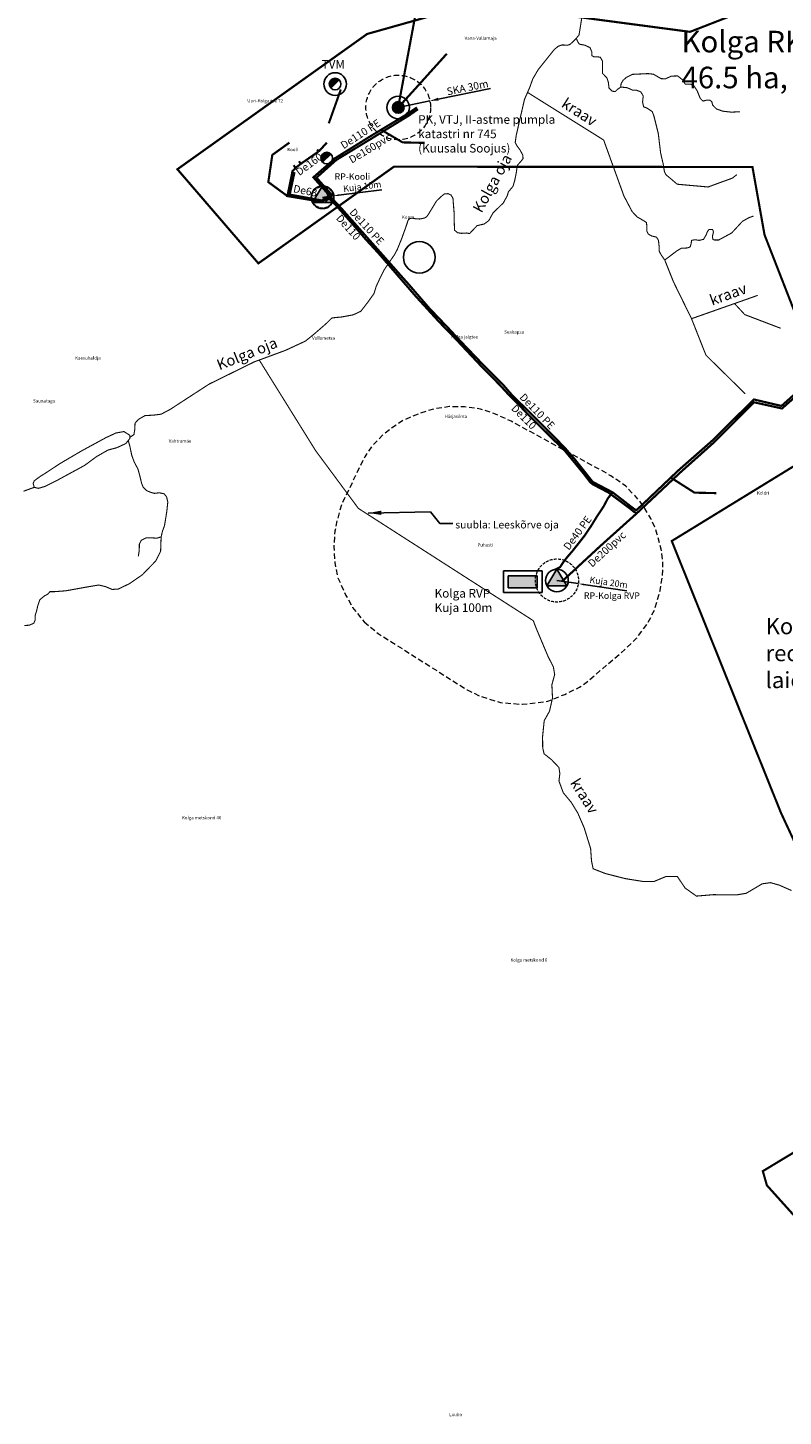
# Model space of a CAD drawing. Units: metres. Extents: x 571695 to 607508, y 6587513 to 6615825.
# Drawn here: x 590426 to 591127, y 6594846 to 6596134 of the extents above; entities that cross this region are included whole.
import ezdxf
from ezdxf.lldxf.tags import DXFTag

# ---------------------------------------------------------------- set-up
doc = ezdxf.new("R2010")
doc.units = ezdxf.units.M
doc.header["$LTSCALE"] = 25.4
doc.linetypes.add('DASHED', pattern=[0.75, 0.5, -0.25])
for name, color, linetype in [('0_kanal_OL', 34, '0_K-sw'), ('0_kanalsurve_OL', 223, '0_KS-sw'), ('0_rajatised', 7, 'Continuous'), ('0_sadeveekraav_OL', 114, 'Continuous'), ('0_vesi_OL', 152, '0_V-sw'), ('1_reoveekogumisala', 30, 'DASHED')]:
    doc.layers.add(name, color=color, linetype=linetype)
doc.layers.add('alus_aadress', color=252, linetype='Continuous', lineweight=0)
doc.styles.add('DGN_KATASTRIYKSUS_353 - Default$0$Styledgn000', font='dgn000.shx')
doc.styles.add('DGN_KATASTRIYKSUS_353 - Default$0$Styletxt', font='txt.shx')
doc.styles.get("Standard").update_dxf_attribs({"font": 'arial.ttf'})
doc.styles.add('Text_P', font='verdana.ttf')
doc.styles.add('torude_nimed', font='arial.ttf', dxfattribs={"height": 6})
tags = doc.linetypes.add('0_K-sw', pattern='A,5.49154,-0.395185,["K",Standard,S=0.816327,R=0,X=0,Y=-0.408163],-1.159521', length=7.046246).pattern_tags.tags
tags[6] = DXFTag(74, 10)
tags = doc.linetypes.add('0_KS-sw', pattern='A,4.5398,-0.499182,["KS",Standard,S=0.816327,R=0,X=0,Y=-0.408163],-2.007265', length=7.046247).pattern_tags.tags
tags[6] = DXFTag(74, 10)
tags = doc.linetypes.add('0_V-sw', pattern='A,5.49154,-0.395185,["V",Standard,S=0.816327,R=0,X=0,Y=-0.408163],-1.159521', length=7.046246).pattern_tags.tags
tags[6] = DXFTag(74, 10)
doc.dimstyles.new('ISO-25', dxfattribs={"dimtxt": 2.5, "dimasz": 2.5, "dimexe": 1.25, "dimexo": 0.625, "dimtad": 1, "dimtxsty": 'Standard', "dimcen": 2.5, "dimadec": 0, "dimazin": 0, "dimtfac": 1, "dimtmove": 0, "dimatfit": 3, "dimfxl": 1, "dimarcsym": 0})
doc.dimstyles.get("Standard").update_dxf_attribs({"dimtxt": 4.572, "dimasz": 4.572, "dimexe": 4.572, "dimexo": 1.5875, "dimgap": 2.286, "dimtad": 0, "dimtih": 1, "dimtoh": 1, "dimdec": 4, "dimzin": 0, "dimdsep": 46, "dimtxsty": 'Standard', "dimcen": 2.286, "dimadec": 0, "dimazin": 0, "dimtfac": 1, "dimtdec": 4, "dimtofl": 0, "dimtmove": 0, "dimatfit": 3, "dimfxl": 25.4, "dimtolj": 1, "dimtzin": 0, "dimarcsym": 0})

# ---------------------------------------------------------------- blocks, each defined once
blk = doc.blocks.new('VPJ_OL')
at = {"layer": '0_rajatised', "linetype": 'Continuous'}
h = blk.add_hatch(color=0, dxfattribs=at)
edge = h.paths.add_edge_path()
edge.add_arc((0, 0), 1.8, 0, 360)
at = {"layer": '0_rajatised', "color": 0, "linetype": 'Continuous'}
for radius in [3.5, 1.8]:
    blk.add_circle((0, 0), radius, dxfattribs=at)
blk = doc.blocks.new('*D6')
at = {"layer": '0_rajatised', "color": 0, "linetype": 'Continuous', "lineweight": -2, "transparency": 16777216}
for p, q in [((590855.1, 6596077.6), (590806.6, 6596067.6)), ((590769.4, 6596059.9), (590798.8, 6596065.9))]:
    blk.add_line(p, q, dxfattribs=at)
at = {"layer": '0_rajatised', "color": 0, "linetype": 'Continuous', "transparency": 16777216}
blk.add_solid([(590806.3, 6596068.9), (590806.9, 6596066.3), (590798.8, 6596065.9)], dxfattribs=at)
at = {"layer": 'DEFPOINTS', "color": 0, "linetype": 'Continuous', "transparency": 16777216}
for p in [(590769.4, 6596059.9), (590798.8, 6596065.9)]:
    blk.add_point(p, dxfattribs=at)
at = {"layer": '0_rajatised', "color": 0, "linetype": 'Continuous', "transparency": 16777216, "insert": (590833.9, 6596077.5), "char_height": 7, "attachment_point": 5, "rotation": 11.6767}
blk.add_mtext('SKA 30m', dxfattribs=at)
blk = doc.blocks.new('TVM_ol')
at = {"layer": '0_rajatised', "linetype": 'Continuous'}
blk.add_hatch(color=0, dxfattribs=at).paths.add_polyline_path([(1.28, 1.27, 0.670358), (-1.8, 0, 0.197348), (-1.28, -1.27)])
at = {"layer": '0_rajatised', "color": 0, "linetype": 'Continuous'}
for q in [(-1.28, -1.27), (1.28, 1.27)]:
    blk.add_line((1.28, 1.27), q, dxfattribs=at)
for radius in [3.5, 1.8]:
    blk.add_circle((0, 0), radius, dxfattribs=at)
blk = doc.blocks.new('TVH_ol')
at = {"layer": '0_rajatised', "linetype": 'Continuous'}
blk.add_hatch(color=0, dxfattribs=at).paths.add_polyline_path([(1.28, 1.27, 0.670358), (-1.8, 0, 0.197348), (-1.28, -1.27)])
at = {"layer": '0_rajatised', "color": 0, "linetype": 'Continuous'}
for q in [(-1.28, -1.27), (1.28, 1.27)]:
    blk.add_line((1.28, 1.27), q, dxfattribs=at)
blk.add_circle((0, 0), 1.8, dxfattribs=at)
blk = doc.blocks.new('RPJ_ol')
at = {"layer": '0_rajatised', "linetype": 'Continuous'}
blk.add_hatch(color=0, dxfattribs=at).paths.add_polyline_path([(3.11, -1.6), (0, 3.5), (-3.11, -1.6)])
at = {"layer": '0_rajatised', "color": 0, "linetype": 'Continuous'}
for p, q in [((0, 3.5), (-3.11, -1.6)), ((3.11, -1.6), (0, 3.5)), ((-3.11, -1.6), (3.11, -1.6))]:
    blk.add_line(p, q, dxfattribs=at)
blk.add_circle((0, 0), 3.5, dxfattribs=at)
blk = doc.blocks.new('*D82')
at = {"layer": '0_rajatised', "color": 0, "lineweight": -2, "transparency": 16777216}
for p, q in [((590916.7, 6595621), (590936.5, 6595618.1)), ((590981.5, 6595611.5), (590941.5, 6595617.3))]:
    blk.add_line(p, q, dxfattribs=at)
at = {"layer": '0_rajatised', "color": 0, "transparency": 16777216}
blk.add_solid([(590941.6, 6595618.2), (590941.3, 6595616.5), (590936.5, 6595618.1)], dxfattribs=at)
at = {"layer": 'DEFPOINTS', "color": 0, "transparency": 16777216}
for p in [(590916.7, 6595621), (590936.5, 6595618.1)]:
    blk.add_point(p, dxfattribs=at)
at = {"layer": '0_rajatised', "color": 0, "transparency": 16777216, "insert": (590964.6, 6595618.5), "char_height": 6, "attachment_point": 5, "rotation": 351.6777}
blk.add_mtext('Kuja 20m', dxfattribs=at)
blk = doc.blocks.new('*D83')
at = {"layer": '0_rajatised', "color": 0, "lineweight": -2, "transparency": 16777216}
for p, q in [((590754.3, 6595983.6), (590714.1, 6595978.4)), ((590699.2, 6595976.5), (590709.1, 6595977.8))]:
    blk.add_line(p, q, dxfattribs=at)
at = {"layer": '0_rajatised', "color": 0, "transparency": 16777216}
blk.add_solid([(590714, 6595979.3), (590714.2, 6595977.6), (590709.1, 6595977.8)], dxfattribs=at)
at = {"layer": 'DEFPOINTS', "color": 0, "transparency": 16777216}
for p in [(590699.2, 6595976.5), (590709.1, 6595977.8)]:
    blk.add_point(p, dxfattribs=at)
at = {"layer": '0_rajatised', "color": 0, "transparency": 16777216, "insert": (590736.1, 6595985.8), "char_height": 6, "attachment_point": 5, "rotation": 7.3334}
blk.add_mtext('Kuja 10m', dxfattribs=at)
blk = doc.blocks.new('RVP_ol')
at = {"layer": '0_rajatised'}
blk.add_hatch(color=0, dxfattribs=at).paths.add_polyline_path([(-4.5, -3.7), (4.5, -3.7), (4.5, 0), (-4.5, 0)])
at = {"layer": '0_rajatised', "color": 0, "linetype": 'Continuous'}
for p, q in [((6, 1.5), (-6, 1.5)), ((-6, 1.5), (-6, -5.2)), ((6, -5.2), (6, 1.5)), ((-6, -5.2), (6, -5.2))]:
    blk.add_line(p, q, dxfattribs=at)
at = {"layer": '0_rajatised', "color": 0}
for p, q in [((4.5, 0), (-4.5, 0)), ((-4.5, 0), (-4.5, -3.7)), ((4.5, -3.7), (4.5, 0)), ((-4.5, -3.7), (4.5, -3.7))]:
    blk.add_line(p, q, dxfattribs=at)

msp = doc.modelspace()

# ---------------------------------------------------------------- linework, layer by layer
msp.add_circle((590788.946, 6595920.83), 14.762)
at = {"layer": '0_kanal_OL', "ltscale": 0.05, "const_width": 2}
for points in [[(590787.776, 6596058.288), (590779.033, 6596052.194), (590745.275, 6596031.429), (590711.855, 6596011.116), (590693.526, 6595994.745), (590707.774, 6595978.742), (590699.014, 6595972.575)], [(590779.033, 6596052.194), (590776.925, 6596055.02)], [(590695.638, 6596019.045), (590703.171, 6596027.286)]]:
    msp.add_lwpolyline(points, dxfattribs=at)
at = {"layer": '0_kanal_OL', "lineweight": 30, "ltscale": 0.05, "const_width": 2, "flags": 128}
for points in [[(590668.454, 6596027.3), (590652.532, 6596015.846), (590648.826, 6595990.664), (590666.523, 6595977.668)], [(590695.423, 6596019.026), (590678.971, 6596007.589), (590674.074, 6596003.788), (590671.234, 6596000.543), (590666.523, 6595977.668), (590698.657, 6595972.299), (590698.771, 6595972.08)], [(590695.423, 6596019.026), (590694.15, 6596020.946)], [(590674.074, 6596003.788), (590672.304, 6596006.318)], [(590678.971, 6596007.589), (590677.275, 6596009.992)], [(590671.234, 6596000.543), (590670.231, 6596000.8)], [(591281.288, 6595898.694), (591249.791, 6595879.707), (591199.771, 6595842.503), (591162.529, 6595813.076), (591125.616, 6595780.576), (591099.661, 6595786.332), (591062.845, 6595749.451), (591030.731, 6595720.756), (590991.098, 6595683.584), (590957.332, 6595653.281), (590921.693, 6595620.347)]]:
    msp.add_lwpolyline(points, dxfattribs=at)
at = {"layer": '0_kanalsurve_OL', "ltscale": 0.05, "const_width": 2}
msp.add_lwpolyline([(590702.404, 6595972.362), (590703.233, 6595974.336), (590705.623, 6595975.156), (590712.149, 6595968.478), (590722.369, 6595956.97), (590739.117, 6595937.679), (590751.227, 6595924.512), (590785.632, 6595884.703), (590807.925, 6595860.363), (590819.873, 6595848.167), (590847.578, 6595818.636), (590863.525, 6595802.561), (590871.689, 6595793.653), (590892.667, 6595772.422), (590924.666, 6595740.58), (590934.024, 6595729.222), (590942.173, 6595719.252), (590947.652, 6595712.122), (590950.07, 6595710.172), (590964.694, 6595702.506), (590984.589, 6595687.712), (590988.519, 6595684.495), (590991.098, 6595683.584)], dxfattribs=at)
at = {"layer": '0_rajatised', "linetype": 'DASHED', "lineweight": 9, "ltscale": 0.4, "flags": 128}
msp.add_lwpolyline([(590737.756, 6595582.559), (590750.883, 6595571.732), (590763.354, 6595563.856), (590833.257, 6595519.56), (590845.401, 6595513.655), (590864.434, 6595507.749), (590884.783, 6595506.108), (590908.413, 6595509.062), (590923.943, 6595515.319), (590937.701, 6595521.966), (590945.039, 6595527.239), (590979.891, 6595557.039), (590990.666, 6595567.355), (591000.984, 6595581.34), (591007.269, 6595593.699), (591012.465, 6595611.557), (591014.739, 6595625.193), (591015.063, 6595639.478), (591013.438, 6595650.192), (591009.868, 6595663.504), (591007.61, 6595670.52), (591003.764, 6595678.528), (590998.319, 6595687.817), (590995.637, 6595691.92), (590990.961, 6595697.597), (590989.403, 6595699.49), (590986.11, 6595702.341), (590980.634, 6595708.378), (590971.928, 6595714.556), (590966.594, 6595718.065), (590962.772, 6595720.461), (590874.304, 6595768.693), (590859.755, 6595775.333), (590845.836, 6595780.077), (590830.971, 6595781.976), (590817.053, 6595782.291), (590802.186, 6595780.077), (590788.269, 6595775.65), (590773.718, 6595769.326), (590763.28, 6595762.368), (590754.74, 6595755.726), (590745.567, 6595746.24), (590738.291, 6595735.804), (590716.782, 6595691.529), (590712.608, 6595676.565), (590710.59, 6595666.79), (590709.609, 6595652.292), (590710.487, 6595637.567), (590713.346, 6595623.501), (590720.862, 6595606.948), (590727.093, 6595595.851)], close=True, dxfattribs=at)
at = {"layer": '0_rajatised', "linetype": 'DASHED', "lineweight": 13, "ltscale": 0.4}
msp.add_circle((590769.403, 6596059.873), 30, dxfattribs=at)
at = {"layer": '0_rajatised', "linetype": 'DASHED', "lineweight": 15, "ltscale": 0.2}
for centre, radius in [((590699.211, 6595976.523), 10), ((590916.728, 6595620.959), 20)]:
    msp.add_circle(centre, radius, dxfattribs=at)
at = {"layer": '0_sadeveekraav_OL', "linetype": 'Continuous', "lineweight": -3, "const_width": 1, "flags": 128}
for points in [[(590934.64, 6596124.04), (590937.23, 6596127.09), (590938.06, 6596132.17), (590939.71, 6596142.65), (590941.33, 6596152.23)], [(590889.43, 6596073.84), (590891.43, 6596078.41), (590894.35, 6596086.57), (590899.44, 6596095.12), (590914.22, 6596113.63), (590917.88, 6596116.64), (590921.28, 6596117.86), (590926.84, 6596117.73), (590928.61, 6596118.27), (590931.05, 6596120.31), (590934.64, 6596124.04)], [(590975.98, 6596078.83), (590972.77, 6596076.58), (590970.85, 6596074.66), (590967.96, 6596074.98), (590965.07, 6596077.87), (590964.43, 6596083.32), (590963.15, 6596087.17), (590958.98, 6596091.67), (590958.98, 6596096.16), (590958.98, 6596102.9), (590957.06, 6596106.43), (590955.13, 6596106.75), (590951.28, 6596106.75), (590949.04, 6596108.03), (590949.04, 6596111.56), (590947.43, 6596115.41), (590942.62, 6596117.66), (590937.49, 6596118.62), (590936.21, 6596120.55), (590934.64, 6596124.04)], [(590975.98, 6596078.83), (590976.25, 6596081.96), (590978.05, 6596085.01), (590981.28, 6596087.89), (590986.85, 6596090.59), (591001.22, 6596091.3), (591006.25, 6596090.76), (591013.44, 6596086.63), (591017.39, 6596086.45), (591022.96, 6596088.97), (591028.71, 6596089.15), (591033.38, 6596085.55), (591035.89, 6596081.42), (591037.69, 6596081.42), (591040.74, 6596081.6), (591043.97, 6596079.8), (591046.85, 6596075.49), (591049.72, 6596068.3), (591052.24, 6596065.78), (591055.65, 6596066.68), (591058.53, 6596066.68), (591060.5, 6596065.24), (591061.22, 6596062.19), (591064.63, 6596058.59), (591070.56, 6596056.43), (591078.46, 6596055.54), (591086.73, 6596055.9)], [(590640.4, 6595825.53), (590664.93, 6595834.59), (590683.37, 6595843.17), (590691.72, 6595849.94), (590700.71, 6595857.75), (590702.47, 6595859.3), (590707.94, 6595864.61), (590716.96, 6595865.51), (590727.6, 6595867.46), (590734.71, 6595870.79), (590741.22, 6595879.22), (590746.97, 6595887.31), (590748.84, 6595893.57), (590752.23, 6595900.96), (590756.21, 6595909.05), (590763.06, 6595919.14), (590764.85, 6595921.69), (590766.21, 6595923.61), (590768.27, 6595927.66), (590768.82, 6595928.77), (590772.93, 6595938.99), (590776.98, 6595950.33), (590778.49, 6595954.95), (590780.02, 6595956.79), (590782.2, 6595957.18), (590785.77, 6595956.59), (590789.33, 6595956.39), (590793.49, 6595957.18), (590795.67, 6595958.37), (590797.29, 6595960.53), (590805, 6595973.21), (590809.56, 6595977.47), (590812.29, 6595979.67), (590815.65, 6595979.9), (590818.38, 6595978.68), (590820.21, 6595975.64), (590821.32, 6595961.36), (590821.42, 6595960.12), (590821.42, 6595953.13), (590821.66, 6595946), (590824.46, 6595943.69), (590828.11, 6595943.08), (590832.67, 6595943.39), (590835.67, 6595942.91), (590842.56, 6595950.2), (590849.31, 6595951.8), (590853.59, 6595955.07), (590857.39, 6595962.04), (590866.89, 6595971.2), (590870.56, 6595977.84), (590871.64, 6595981.55), (590875.85, 6595986.59), (590877.37, 6595991.46), (590878.89, 6595998.76), (590879.5, 6596003.02), (590880.11, 6596006.37), (590883.15, 6596009.72), (590885.28, 6596012.45), (590884.97, 6596015.8), (590882.54, 6596020.37), (590879.8, 6596024.02), (590877.98, 6596027.36), (590879.03, 6596034.46), (590886.59, 6596067.35), (590889.43, 6596073.84)], [(590889.43, 6596073.84), (590960.09, 6596029.67), (590978.88, 6595977.77), (590986.57, 6595963.18), (590991.08, 6595958.4), (590997.44, 6595954.69), (590999.83, 6595953.1), (591000.09, 6595950.45), (591000.09, 6595945.41), (591001.42, 6595942.49), (591004.6, 6595940.63), (591009.1, 6595939.57), (591010.96, 6595936.65), (591011.49, 6595931.61), (591011.75, 6595926.31), (591013.61, 6595922.86), (591016.79, 6595918.35)], [(591083.67, 6595997.55), (591079.56, 6595994.31), (591068.23, 6595990.22), (591057.07, 6595986.1), (591028.34, 6595988.66), (591023.43, 6595992.89), (591017.8, 6595997.55), (591016.48, 6596000.42), (591015.29, 6596007.6), (591012.96, 6596017.68), (591010.77, 6596035.87), (591006.77, 6596051.87), (591005.16, 6596056.04), (591000.35, 6596059.25), (590997.15, 6596060.54), (590996.18, 6596065.03), (590996.83, 6596070.49), (590994.58, 6596074.34), (590990.41, 6596075.94), (590986.88, 6596075.94), (590982.07, 6596078.19), (590975.98, 6596078.83)], [(591099.14, 6595959.15), (591094.97, 6595957.64), (591088.93, 6595954.28), (591078.93, 6595943.46), (591066.81, 6595936.88), (591062.99, 6595936.88), (591061.4, 6595937.51), (591061.08, 6595940.38), (591062.04, 6595944.53), (591061.08, 6595946.76), (591057.9, 6595946.76), (591056.3, 6595944.53), (591055.35, 6595941.98), (591052.8, 6595937.51), (591048.66, 6595936.56), (591044.83, 6595937.19), (591041.65, 6595936.56), (591041.33, 6595933.69), (591040.38, 6595930.5), (591037.83, 6595929.54), (591032.09, 6595929.23), (591028.27, 6595926.99), (591016.79, 6595918.35)], [(591016.79, 6595918.35), (591024.88, 6595898.09), (591038.19, 6595870.94), (591041.65, 6595863.89)], [(591041.65, 6595863.89), (591081.56, 6595877.96)], [(591081.56, 6595877.96), (591103.13, 6595885.56)], [(591081.56, 6595877.96), (591091.02, 6595867.71), (591124.47, 6595854.96)], [(591041.65, 6595863.89), (591055.02, 6595830.06), (591091.59, 6595794.11)], [(590520.26, 6595753.76), (590524.11, 6595756.37), (590524.86, 6595761.18), (590525.15, 6595767), (590528.38, 6595770.55), (590534.37, 6595773.94), (590542.57, 6595774.46), (590549.28, 6595775.27), (590558.26, 6595780.03), (590563.59, 6595783.55), (590593.93, 6595803.23), (590635.85, 6595823.86), (590638.19, 6595824.72), (590640.4, 6595825.53)], [(590894.75, 6595583.73), (590864.38, 6595603.21), (590800.34, 6595644.3), (590780.35, 6595657.12), (590732.44, 6595687.86), (590731.48, 6595689.16), (590708.64, 6595719.98), (590692.85, 6595741.28), (590661.72, 6595791.29), (590641.04, 6595824.5), (590640.4, 6595825.53)], [(590435.39, 6595706.479), (590441.73, 6595708.31), (590453.99, 6595714.55), (590478.309, 6595727.77), (590489.47, 6595736.01), (590499.97, 6595742), (590508.23, 6595744.2), (590516.5, 6595748.02), (590518.81, 6595750.88), (590520.29, 6595752.72), (590520.26, 6595753.76), (590520.18, 6595755.76), (590517.05, 6595757.76), (590514.82, 6595759.18), (590507.39, 6595757.83), (590498.02, 6595753.48), (590480.451, 6595743.931), (590475.69, 6595741.35), (590455.04, 6595729.22), (590444.06, 6595721.93), (590442.329, 6595720.84), (590436.869, 6595717.39), (590431.59, 6595713.47), (590430.54, 6595711.17), (590431.57, 6595707.43), (590435.39, 6595706.479)], [(590549.35, 6595661.44), (590550.57, 6595666.73), (590551.52, 6595669.29), (590552.48, 6595671.88), (590554.58, 6595684.85), (590555.53, 6595693.81), (590554.39, 6595698.58), (590552.1, 6595701.44), (590547.52, 6595702.39), (590542.95, 6595701.82), (590539.14, 6595702.96), (590535.9, 6595704.36), (590532.67, 6595707.59), (590531.23, 6595711.15), (590529.28, 6595719.16), (590527.74, 6595724.55), (590524.5, 6595730.56), (590522.03, 6595737.19), (590520.34, 6595745.52), (590518.81, 6595750.88)], [(590421.61, 6595703.8), (590431.57, 6595707.43)], [(590422.41, 6595579.22), (590426.93, 6595579.49), (590431.13, 6595581.3), (590432.36, 6595584.19), (590432.37, 6595588.3), (590433.79, 6595592.96), (590434.81, 6595597.48), (590436.72, 6595603.15), (590441.36, 6595606.93), (590444.15, 6595608.35), (590446.17, 6595610.65), (590450.21, 6595610.61), (590456.41, 6595611.08), (590460.94, 6595611.43), (590470.58, 6595613.17), (590481.58, 6595615.15), (590491.48, 6595616.8), (590498.09, 6595615.15), (590503.86, 6595612.67), (590509.64, 6595613.08), (590519.96, 6595618.04), (590531.93, 6595626.3), (590544.31, 6595639.1), (590548.85, 6595648.19), (590549.35, 6595661.44)], [(590549.35, 6595661.44), (590545.3, 6595660.24), (590539.14, 6595660.65), (590535.53, 6595660.57), (590530.99, 6595658.38), (590529.1, 6595654.59), (590529.05, 6595649.13), (590528.17, 6595643.39)], [(591134.49, 6595333.3), (591123.09, 6595338.31), (591115.02, 6595340.62), (591107.27, 6595339.54), (591098.43, 6595334.31), (591092.27, 6595330.72), (591083.82, 6595329.31), (591073.29, 6595329.28), (591062.06, 6595329.48), (591046.24, 6595328.15), (591035.72, 6595335.59), (591028.43, 6595346.39), (591017.79, 6595346.28), (591006.71, 6595341.63), (590996.15, 6595341.8), (590979.97, 6595344.39), (590961.69, 6595349.08), (590950.32, 6595353.5), (590948.81, 6595360.79), (590947.99, 6595372.19), (590942.12, 6595391.2), (590936.14, 6595405.07), (590929.97, 6595415.16), (590922.65, 6595423.97), (590918.6, 6595434.84), (590919.43, 6595441.9), (590918.55, 6595447.55), (590911.56, 6595454.83), (590904.77, 6595460.18), (590903.52, 6595465.71), (590903.39, 6595476.09), (590904.9, 6595490.89), (590909.8, 6595499.63), (590912.61, 6595511.94), (590912.02, 6595524.22), (590914.63, 6595533.73), (590913.41, 6595540.86), (590908.6, 6595550.2), (590897.53, 6595576.44), (590896.09, 6595580.21), (590894.75, 6595583.73)]]:
    msp.add_lwpolyline(points, dxfattribs=at)
at = {"layer": '0_vesi_OL', "linetype": '0_V-sw', "lineweight": 5, "ltscale": 0.05, "const_width": 2}
for points in [[(590769.328, 6596059.854), (590789.489, 6596167.96), (590855.418, 6596262.788)], [(590769.403, 6596059.873), (590783.862, 6596075.771), (590814.507, 6596109.721)], [(590753.561, 6596039.162), (590773.518, 6596027.477), (590793.885, 6596027.019)], [(591022.507, 6595716.425), (591044.374, 6595702.488), (591064.741, 6595702.03)]]:
    msp.add_lwpolyline(points, dxfattribs=at)
at = {"layer": '0_vesi_OL', "linetype": '0_V-sw', "lineweight": 30, "ltscale": 0.05, "const_width": 2, "flags": 128}
for points in [[(590716.124, 6596076.569), (590704.962, 6596045.18)], [(590777.477, 6596053.642), (590786.828, 6596059.901)], [(590776.738, 6596054.6), (590777.458, 6596053.632), (590744.213, 6596033.567), (590710.232, 6596012.473), (590706.228, 6596008.656), (590690.597, 6595995.055), (590705.843, 6595977.876), (590706.996, 6595976.587), (590717.743, 6595964.994), (590771.007, 6595904.88), (590779.06, 6595895.846), (590798.443, 6595873.402), (590817.42, 6595853.549), (590826.276, 6595843.984), (590846.797, 6595822.562), (590866.256, 6595803.183), (590874.911, 6595793.154), (590883.727, 6595784.509), (590904.42, 6595764.134), (590923.884, 6595744.271), (590933.11, 6595733.648), (590949.931, 6595712.474), (590968.35, 6595702.803), (590986.72, 6595688.579), (590989.518, 6595686.564), (590990.99, 6595686.618), (591029.196, 6595722.918), (591061.468, 6595751.258), (591099.484, 6595788.959), (591125.11, 6595782.951), (591161.027, 6595814.941), (591199.144, 6595844.89), (591248.439, 6595881.191), (591257.46, 6595886.613), (591278.046, 6595899.498)], [(590670.718, 6595999.663), (590672.96, 6595998.854), (590668.677, 6595979.07), (590698.659, 6595973.55), (590703.063, 6595976.72), (590705.265, 6595978.386)], [(590914.301, 6595630.446), (590915.054, 6595631.111), (590917.818, 6595632.35), (590919.713, 6595633.514), (590922.414, 6595637.658), (590926.346, 6595642.768), (590930.75, 6595647.845), (590935.66, 6595654.005), (590942.333, 6595662.502), (590948.502, 6595671.638), (590953.764, 6595680.198), (590960.153, 6595689.881), (590963.819, 6595696.926), (590968.35, 6595702.803)]]:
    msp.add_lwpolyline(points, dxfattribs=at)
at = {"layer": '1_reoveekogumisala', "lineweight": -3, "ltscale": 0.5, "const_width": 2, "flags": 128}
msp.add_lwpolyline([(591098.207, 6596004.657), (590765.447, 6596004.937), (590765.447, 6596004.937), (590639.608, 6595915.249), (590564.436, 6596002.551), (590740.531, 6596128.064), (590841.299, 6596156.422), (591040.25, 6596130.054), (591187.192, 6596187.291), (591461.683, 6596300.918), (591504.178, 6596186.143), (591547.821, 6596164.336), (591613.285, 6596145.972), (591638.09, 6596140.319), (591660.422, 6596132.941), (591689.466, 6596129.792), (591728.308, 6596122.446), (591768.55, 6596109.5), (591882, 6596070.332), (591946.43, 6596044.564), (591988.559, 6596027.221), (592011.853, 6595992.536), (592034.225, 6595944.831), (592111.788, 6595863.826), (592076.85, 6595842.178), (592092.223, 6595766.759), (592021.68, 6595741.478), (591983.517, 6595731.379), (591928.01, 6595894.552), (591929.408, 6595942.037), (591856.037, 6595995.11), (591713.487, 6595968.574), (591684.138, 6596021.646), (591629.034, 6595996.829), (591737.152, 6595791.162), (591758.68, 6595726.621), (591729.771, 6595684.209), (591756.688, 6595628.574), (591712.117, 6595604.644), (591624.323, 6595558.095), (591581.17, 6595573.064), (591558.274, 6595614.446), (591536.257, 6595606.522), (591503.672, 6595587.152), (591422.731, 6595642.299), (591398.734, 6595643.529), (591293.549, 6595591.179), (591182.861, 6595753.559), (591109.395, 6595941.751), (591098.207, 6596004.657)], dxfattribs=at)
at = {"layer": '1_reoveekogumisala', "color": 202, "ltscale": 0.5, "const_width": 2, "flags": 128}
msp.add_lwpolyline([(591426.047, 6595101.693), (591304.756, 6595041.686), (591189.715, 6594972.926), (591111.564, 6595059.813), (591107.813, 6595072.939), (591235.356, 6595149.824), (591187.215, 6595271.089), (591124.661, 6595405.394), (591023.3, 6595657.607), (591182.273, 6595755.064), (591293.647, 6595591.228), (591391.172, 6595639.52), (591398.734, 6595643.529), (591404.076, 6595643.255), (591440.049, 6595540.99), (591459.524, 6595476.649), (591467.658, 6595434.903), (591467.481, 6595375.598), (591449.7, 6595307.906), (591437.203, 6595262.38), (591421.912, 6595215.087), (591421.594, 6595179.978), (591426.264, 6595114.664)], close=True, dxfattribs=at)

# ---------------------------------------------------------------- block references
at = {"layer": '0_rajatised', "xscale": 3, "yscale": 3, "zscale": 3}
for name, p in [('TVM_ol', (590710.841, 6596081.62)), ('VPJ_OL', (590769.403, 6596059.873)), ('TVH_ol', (590703.05, 6596012.86)), ('RPJ_ol', (590699.211, 6595976.523)), ('RPJ_ol', (590916.728, 6595620.959)), ('RVP_ol', (590884.968, 6595625.298))]:
    msp.add_blockref(name, p, dxfattribs=at)

# ---------------------------------------------------------------- texts
at = {"layer": '0_kanal_OL', "linetype": 'Continuous', "lineweight": 30, "char_height": 7, "width": 44.6589, "attachment_point": 5}
for s, insert, rotation in [('De160pvc', (590743.61, 6596021.153), 31.062963), ('De160', (590687.259, 6596006.481), 36.234391), ('De200pvc', (590963.682, 6595649.403), 42.50261)]:
    msp.add_mtext(s, dxfattribs=dict(at, insert=insert, rotation=rotation))
at = {"layer": '0_kanalsurve_OL', "linetype": 'Continuous', "char_height": 7, "width": 33.27817, "attachment_point": 5}
for insert, rotation in [((590722.38, 6595948.12), 311.711224), ((590885.331, 6595772.15), 315.00842)]:
    msp.add_mtext('De110', dxfattribs=dict(at, insert=insert, rotation=rotation))
at = {"layer": '0_rajatised', "color": 7, "linetype": 'Continuous', "style": 'Text_P'}
msp.add_text('TVM', height=8, dxfattribs=at).set_placement((590698.309, 6596095.995))
at = {"layer": '0_rajatised', "linetype": 'Continuous', "style": 'Text_P'}
for s, p in [('RP-Kooli', (590710.352, 6595992.786)), ('RP-Kolga RVP', (590941.767, 6595603.942))]:
    msp.add_text(s, height=6, dxfattribs=at).set_placement(p)
at = {"layer": '0_rajatised', "linetype": 'Continuous', "lineweight": 13, "char_height": 8, "attachment_point": 1}
for s, insert, width in [('{\\fVerdana|b0|i0|c0|p34;PK, VTJ, II-astme pumpla\\P\\fVerdana|b0|i0|c186|p34;katastri nr \\fVerdana|b0|i0|c0|p34;745\\P(Kuusalu Soojus)}', (590787.902, 6596052.735), 142.35431), ('{\\fVerdana|b0|i0|c0|p34;Kolga RVP\\PKuja 100m}', (590803.159, 6595613.11), 230.86913)]:
    msp.add_mtext(s, dxfattribs=dict(at, insert=insert, width=width))
at = {"layer": '0_rajatised', "insert": (590822.422, 6595676.279), "char_height": 7, "attachment_point": 1}
msp.add_mtext('\\A1;suubla: Leeskõrve oja', dxfattribs=at)
at = {"layer": '0_sadeveekraav_OL', "lineweight": 30, "ltscale": 3, "char_height": 10, "attachment_point": 1, "style": 'torude_nimed'}
for s, insert, width, rotation in [('kraav', (590925.47, 6596069.453), 37.7629, 327.14155), ('Kolga oja', (590838.014, 6595966.175), 63.64588, 61.014049), ('kraav', (591057.29, 6595885.322), 37.7629, 19.930602), ('Kolga oja', (590599.761, 6595825.167), 63.64588, 21.703395), ('kraav', (590937.048, 6595438.631), 37.7629, 302.295316)]:
    msp.add_mtext(s, dxfattribs=dict(at, insert=insert, width=width, rotation=rotation))
at = {"layer": '0_vesi_OL', "char_height": 7, "attachment_point": 1}
for s, insert, rotation in [('De110 PE', (590714.954, 6596026.857), 32.907311), ('De63', (590672.85, 6595988.209), 348.873967), ('De110 PE', (590728.735, 6595966.97), 312.722947), ('De110 PE', (590886.551, 6595795.38), 314.152134), ('De40 PE', (590922.152, 6595652.665), 53.44678)]:
    msp.add_mtext_dynamic_manual_height_columns(s, width=47.70588, gutter_width=12.5, heights=[6.765], dxfattribs=dict(at, insert=insert, rotation=rotation))
at = {"layer": '1_reoveekogumisala', "insert": (591032.361, 6596131), "char_height": 20, "attachment_point": 1}
msp.add_mtext_dynamic_manual_height_columns('Kolga RKA\\P46.5 ha, 600 ie', width=306.45311, gutter_width=235.719, heights=[0], dxfattribs=at)
at = {"layer": '1_reoveekogumisala', "color": 202, "insert": (591110.418, 6595586.105), "char_height": 15, "attachment_point": 1}
msp.add_mtext_dynamic_manual_height_columns('Kolga perspektiivne reoveekogumisala laiendus: 20,6 ha', width=252.07119, gutter_width=235.719, heights=[88.952], dxfattribs=at)
at = {"layer": 'alus_aadress'}
for s, style, p in [('Vana-Vallamaja', 'DGN_KATASTRIYKSUS_353 - Default$0$Styledgn000', (590831.027, 6596122.659)), ('Uuri-Kolga tee T2', 'DGN_KATASTRIYKSUS_353 - Default$0$Styledgn000', (590629.321, 6596064.635)), ('Kooli', 'DGN_KATASTRIYKSUS_353 - Default$0$Styledgn000', (590666.479, 6596019.36)), ('Kopra', 'DGN_KATASTRIYKSUS_353 - Default$0$Styledgn000', (590772.892, 6595956.644)), ('Seakapsa', 'DGN_KATASTRIYKSUS_353 - Default$0$Styledgn000', (590867.797, 6595850.043)), ('Vallametsa', 'DGN_KATASTRIYKSUS_353 - Default$0$Styledgn000', (590689.502, 6595844.428)), ('Kolga jalgtee', 'DGN_KATASTRIYKSUS_353 - Default$0$Styledgn000', (590818.577, 6595845.569)), ('Kaevuhaldja', 'DGN_KATASTRIYKSUS_353 - Default$0$Styledgn000', (590469.512, 6595825.88)), ('Saunataga', 'DGN_KATASTRIYKSUS_353 - Default$0$Styledgn000', (590430.507, 6595786.083)), ('Härjasilma', 'DGN_KATASTRIYKSUS_353 - Default$0$Styletxt', (590812.568, 6595771.8)), ('Vahtramäe', 'DGN_KATASTRIYKSUS_353 - Default$0$Styletxt', (590556.442, 6595748.92)), ('Keldri', 'DGN_KATASTRIYKSUS_353 - Default$0$Styledgn000', (591102.459, 6595700.715)), ('Puhasti', 'DGN_KATASTRIYKSUS_353 - Default$0$Styledgn000', (590842.953, 6595652.495)), ('Kolga metskond 46', 'DGN_KATASTRIYKSUS_353 - Default$0$Styledgn000', (590568.657, 6595399.399)), ('Kolga metskond 6', 'DGN_KATASTRIYKSUS_353 - Default$0$Styledgn000', (590873.527, 6595267.329)), ('Luuba', 'DGN_KATASTRIYKSUS_353 - Default$0$Styledgn000', (590816.611, 6594845.59))]:
    msp.add_text(s, height=3, dxfattribs=dict(at, style=style)).set_placement(p)

# ---------------------------------------------------------------- dimensions: what is measured, and where the dimension line sits
at = {"layer": '0_rajatised', "linetype": 'Continuous'}
dim = msp.add_radius_dim(center=(590769.403, 6596059.873), mpoint=(590798.782, 6596065.944), text='SKA 30m', dimstyle='ISO-25', override={"dimtxt": 7, "dimasz": 8}, dxfattribs=at)
dim.commit()
dim.dimension.update_dxf_attribs({"geometry": '*D6', "text_midpoint": (590833.906, 6596077.54)})
at = {"layer": '0_rajatised'}
for center, mpoint, text, picture, middle in [((590699.211, 6595976.523), (590709.129, 6595977.799), 'Kuja 10m', '*D83', (590736.079, 6595985.824)), ((590916.728, 6595620.959), (590936.517, 6595618.065), 'Kuja 20m', '*D82', (590964.632, 6595618.519))]:
    dim = msp.add_radius_dim(center=center, mpoint=mpoint, text=text, dimstyle='ISO-25', override={"dimtxt": 6, "dimasz": 5}, dxfattribs=at)
    dim.commit()
    dim.dimension.update_dxf_attribs({"geometry": picture, "text_midpoint": middle})

# ---------------------------------------------------------------- leaders
at = {"layer": '0_rajatised', "annotation_type": 0, "has_hookline": 1, "hookline_direction": 0, "text_width": 94.419}
msp.add_leader([(590741.642, 6595683.574), (590799.466, 6595684.723), (590808.136, 6595673.993), (590820.136, 6595673.993)], dimstyle='Standard', override={"dimasz": 12, "dimgap": 2.286, "dimtad": 0}, dxfattribs=at)

doc.saveas('drawing.dxf')
